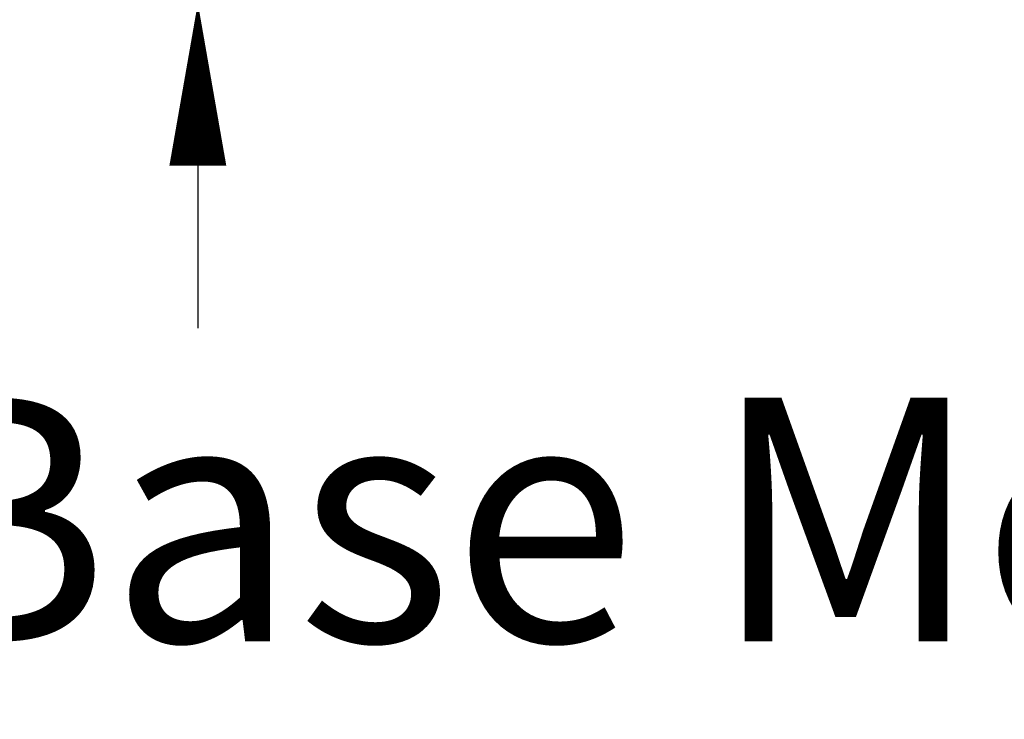
# Model space of a CAD drawing. Units: millimetres. Extents: x -2079 to 2110, y -1166 to 2100.
# Drawn here: x -1046 to 166, y -1166 to -305 of the extents above; entities that cross this region are included whole.
import ezdxf
from ezdxf.enums import TextEntityAlignment as Align

# ---------------------------------------------------------------- set-up
doc = ezdxf.new("R2010")
doc.units = ezdxf.units.MM
doc.header["$MEASUREMENT"] = 0
doc.layers.add('HAGS-Dim Plan', color=7, linetype='Continuous', lineweight=100)
doc.layers.add('HAGS-Label', color=7, linetype='Continuous', lineweight=100)
doc.dimstyles.new('HAGS - Dim Plan', dxfattribs={"dimtxt": 300, "dimasz": 200, "dimexe": 0.18, "dimexo": 0.0625, "dimgap": 150, "dimtad": 0, "dimlfac": 0.001, "dimrnd": 0.05, "dimzin": 1, "dimdsep": 46, "dimtxsty": 'Standard', "dimblk": 'HAGS - Dim Plan arrow', "dimcen": 0.1, "dimse1": 1, "dimse2": 1, "dimclrd": 1, "dimadec": 0, "dimazin": 0, "dimtfac": 1, "dimtofl": 0, "dimtmove": 0, "dimatfit": 3, "dimfxl": 1, "dimtolj": 1, "dimtzin": 0, "dimarcsym": 0})

# ---------------------------------------------------------------- blocks, each defined once
blk = doc.blocks.new('HAGS - Dim Plan arrow')
at = {"color": 1, "lineweight": 0}
blk.add_lwpolyline([(0, 0, 0, 0.35, 0), (-1, 0, 0.015, 0.015, 0)], format="xyseb", dxfattribs=at)
blk = doc.blocks.new('*D4')
at = {"layer": 'Defpoints', "color": 0, "transparency": 16777216}
for p in [(-826.7, 412.7), (-152.7, 412.7, 169.1), (45, -284.2, 430.4)]:
    blk.add_point(p, dxfattribs=at)
at = {"layer": 'HAGS-Dim Plan', "color": 1, "lineweight": -2, "transparency": 16777216}
for p, q in [((-826.7, 612.7), (-826.7, 812.7)), ((-826.7, -484.2), (-826.7, -684.2))]:
    blk.add_line(p, q, dxfattribs=at)
at = {"layer": 'HAGS-Dim Plan', "color": 1, "lineweight": -2, "transparency": 16777216, "xscale": 200, "yscale": 200, "zscale": 200}
for p, rotation in [((-826.7, 412.7), 270), ((-826.7, -284.2), 90)]:
    blk.add_blockref('HAGS - Dim Plan arrow', p, dxfattribs=dict(at, rotation=rotation))
at = {"layer": 'HAGS-Dim Plan', "color": 0, "transparency": 16777216, "insert": (-826.7, 1512.7), "char_height": 300, "attachment_point": 5, "rotation": 90}
blk.add_mtext('\\A1;0.70m', dxfattribs=at)

msp = doc.modelspace()

# ---------------------------------------------------------------- texts
at = {"layer": 'HAGS-Label'}
msp.add_text('Lyra Base Module Low', height=300, dxfattribs=at).set_placement((0, -920.021), align=Align.MIDDLE_CENTER)

# ---------------------------------------------------------------- dimensions: what is measured, and where the dimension line sits
at = {"layer": 'HAGS-Dim Plan'}
dim = msp.add_linear_dim(base=(-826.681, 412.651), p1=(44.969, -284.231, 430.379), p2=(-152.685, 412.651, 169.12), angle=90, dimstyle='HAGS - Dim Plan', override={"dimpost": 'm'}, dxfattribs=at)
dim.commit()
dim.dimension.update_dxf_attribs({"geometry": '*D4', "text_midpoint": (-826.681, 1512.651)})

doc.saveas('drawing.dxf')
